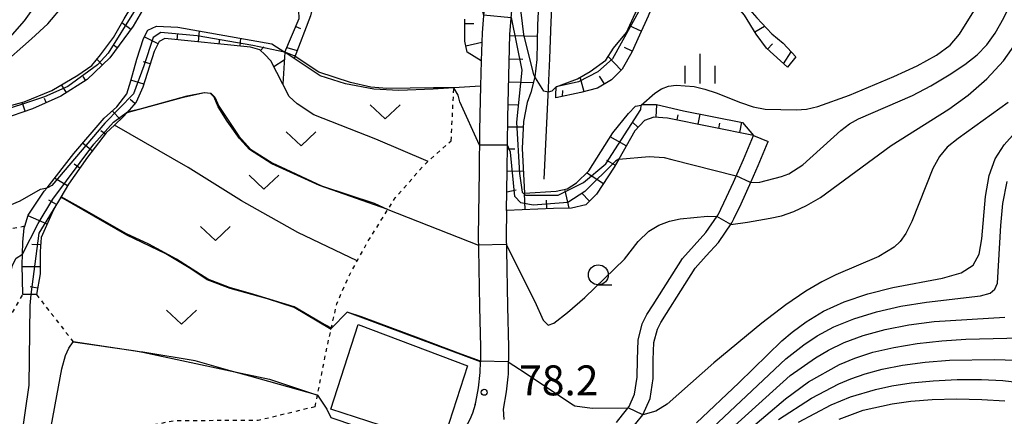
# Model space of a CAD drawing. Extents: x -8000 to -6000, y 87000 to 88500.
# Drawn here: x -7038 to -6914, y 88359 to 88409 of the extents above; entities that cross this region are included whole.
import ezdxf

# ---------------------------------------------------------------- set-up
doc = ezdxf.new("R2010")
doc.units = 0
doc.linetypes.add('630100', pattern=[1, 0.5, -0.5])
for name, color, linetype in [('2101000', 7, 'Continuous'), ('2101001', 7, 'Continuous'), ('3001000', 4, 'Continuous'), ('5101000', 4, 'Continuous'), ('5102000', 4, '510200'), ('6101110', 6, 'Continuous'), ('6101121', 6, 'Continuous'), ('6101990', 6, 'Continuous'), ('6110000', 1, '611000'), ('6301000', 3, '630100'), ('6313000', 3, 'Continuous'), ('6331000', 2, 'Continuous'), ('6334000', 2, 'Continuous'), ('7101000', 4, 'Continuous'), ('7101001', 8, 'Continuous'), ('7102000', 2, 'Continuous'), ('7102001', 8, 'Continuous'), ('7312000', 4, 'Continuous')]:
    doc.layers.add(name, color=color, linetype=linetype)
doc.styles.add('Dm_Anotation', font='txt.shx', dxfattribs={"bigfont": 'PSCDM.shx'})
doc.linetypes.add('510200', pattern='A,0,-0.375,[8,dmdr.shx,S=0.375,R=0,X=0,Y=0],-0.75,[8,dmdr.shx,S=0.375,R=180,X=0,Y=0],-0.375', length=1.5)
doc.linetypes.add('611000', pattern='A,1,[3,dmdr.shx,S=0.2,R=0,X=0,Y=0],1', length=2)

# ---------------------------------------------------------------- blocks, each defined once
blk = doc.blocks.new('631300')
at = {"layer": '6313000'}
blk.add_lwpolyline([(0.75, 0.35), (0, -0.35), (-0.75, 0.35)], dxfattribs=at)
blk = doc.blocks.new('633100')
at = {"layer": '6331000'}
blk.add_lwpolyline([(0, -0.5), (0.67, -0.5)], dxfattribs=at)
blk.add_circle((0, 0), 0.5, dxfattribs=at)
blk = doc.blocks.new('633400')
at = {"layer": '6334000'}
for points in [[(0, -0.75), (0, 0.75)], [(-0.75, -0.75), (-0.75, 0.15)], [(0.75, -0.75), (0.75, 0.15)]]:
    blk.add_lwpolyline(points, dxfattribs=at)
blk = doc.blocks.new('731200')
at = {"layer": '7312000'}
blk.add_circle((0, 0), 0.15, dxfattribs=at)

msp = doc.modelspace()

# ---------------------------------------------------------------- linework, layer by layer
at = {"layer": '2101000', "flags": 128}
for points in [[(-6988.75, 88463.01), (-6985.9, 88460.6), (-6983.5, 88458.13), (-6981.28, 88454.9), (-6979.64, 88451.87), (-6978.58, 88448.73), (-6977.75, 88444.2), (-6977.56, 88441.01), (-6977.92, 88434.31), (-6978.3, 88426.58), (-6978.35, 88425.63), (-6978.72, 88418.62), (-6979.62, 88407.29), (-6979.71, 88403.77)], [(-6976.55, 88385.03), (-6976.47, 88389.99), (-6976.4, 88396.7), (-6976.12, 88407.1), (-6975.43, 88415.71), (-6975.22, 88418.39), (-6974.86, 88425.45), (-6974.43, 88434.13), (-6974.06, 88441.02), (-6974.27, 88444.63), (-6974.28, 88444.66), (-6971.15, 88445.5)], [(-6979.71, 88403.77), (-6979.8, 88400.6), (-6979.9, 88397.01)], [(-6979.9, 88397.01), (-6979.92, 88394.97)], [(-6979.92, 88394.97), (-6979.97, 88390.03), (-6980.1, 88381.73), (-6980.07, 88380.23), (-6979.92, 88372.95), (-6979.81, 88367.9), (-6979.83, 88366.06)], [(-6962.79, 88358.49), (-6962.03, 88359.43), (-6961.19, 88360.46), (-6960.51, 88362.02), (-6960.18, 88364.14), (-6960.16, 88366.37), (-6960.07, 88368.79), (-6959.54, 88370.85), (-6958.98, 88371.99), (-6958.18, 88373.21), (-6954.5, 88379), (-6953.05, 88380.66), (-6951.58, 88382.27), (-6950.16, 88384.33), (-6950.05, 88384.49), (-6948.97, 88386.72), (-6948.13, 88388.6), (-6946.87, 88391.44), (-6945.62, 88394.44)], [(-6962.39, 88355.75), (-6961.22, 88357.25), (-6959.47, 88359.41), (-6958.57, 88361.46), (-6958.18, 88363.97), (-6958.16, 88366.32), (-6958.08, 88368.5), (-6957.65, 88370.15), (-6957.23, 88371), (-6956.5, 88372.13), (-6952.9, 88377.8), (-6951.55, 88379.33), (-6950.01, 88381.03), (-6948.32, 88383.48), (-6948.08, 88383.98), (-6947.16, 88385.87), (-6945.91, 88388.67), (-6945.03, 88390.65), (-6943.78, 88393.68)], [(-6976.55, 88385.03), (-6976.6, 88381.74), (-6976.57, 88380.12), (-6976.42, 88373.02), (-6976.31, 88367.92), (-6976.35, 88364.51), (-6976.39, 88364.18), (-6976.61, 88362.32), (-6976.98, 88360.13), (-6976.88, 88358.84)], [(-6980.47, 88360.74), (-6980.38, 88361.03), (-6980.07, 88362.82), (-6979.85, 88364.73), (-6979.83, 88366.06)], [(-6980.47, 88360.74), (-6980.81, 88359.65), (-6981.16, 88358.84), (-6982.08, 88357.14)]]:
    msp.add_lwpolyline(points, dxfattribs=at)
at = {"layer": '2101001', "flags": 128}
msp.add_lwpolyline([(-6945.62, 88394.44), (-6943.78, 88393.68)], dxfattribs=at)
at = {"layer": '3001000', "flags": 128}
msp.add_lwpolyline([(-6998.57, 88360.15), (-6995.14, 88370.74), (-6981.44, 88365.56), (-6984.66, 88355.62), (-6998.57, 88360.15)], close=True, dxfattribs=at)
at = {"layer": '5101000', "flags": 128}
for points in [[(-7018.09, 88449.32), (-7018.95, 88447.36), (-7019.61, 88445.74), (-7020.31, 88443.78), (-7021.1, 88440.95), (-7022.47, 88435.85), (-7023.56, 88432.33), (-7024.12, 88430.9), (-7024.65, 88429.55), (-7025.89, 88426.57), (-7027.56, 88423.48), (-7029.71, 88419.71), (-7033.15, 88414.26), (-7035.53, 88410.82), (-7036.98, 88408.81), (-7040.88, 88404.4), (-7044.18, 88401), (-7049.92, 88394.11)], [(-7049.92, 88394.11), (-7044.72, 88398.74), (-7040.08, 88403.04), (-7036.06, 88406.53), (-7034.02, 88408.43), (-7031.98, 88410.84), (-7029.64, 88414.12)]]:
    msp.add_lwpolyline(points, dxfattribs=at)
at = {"layer": '5102000', "flags": 128}
msp.add_lwpolyline([(-6947.43, 88466.62), (-6947.39, 88466.51), (-6946.82, 88465.06), (-6947.16, 88463.91), (-6947.78, 88463.04), (-6950.85, 88458.76), (-6952.55, 88456.24), (-6953.29, 88455.13), (-6955.34, 88451.81), (-6956.25, 88448.99), (-6956.85, 88445.96), (-6957.05, 88442.73), (-6957.07, 88442.27), (-6957.25, 88438.88), (-6957.55, 88437.33), (-6958.03, 88436.24), (-6958.85, 88435.33), (-6959.94, 88434.67), (-6961.59, 88433.93), (-6963.58, 88432.71), (-6964.87, 88431.54), (-6965.64, 88430.65), (-6965.95, 88430.3), (-6967.48, 88428.39), (-6968.59, 88426.43), (-6969.48, 88424.16), (-6970.16, 88420.95), (-6970.42, 88418.01), (-6970.63, 88415.67), (-6970.82, 88412.32), (-6970.84, 88412), (-6971.01, 88408.66), (-6971.15, 88404.07), (-6971.37, 88399.47), (-6971.87, 88388.94)], dxfattribs=at)
at = {"layer": '6101110', "flags": 128}
for points in [[(-6945.62, 88394.44), (-6956.37, 88396.61), (-6958.11, 88396.74), (-6959.25, 88396.3), (-6960.47, 88395), (-6962.49, 88391.46), (-6963.05, 88390.47), (-6965.27, 88387.08), (-6966.63, 88385.73), (-6968.42, 88385.34), (-6970.67, 88385.3), (-6976.55, 88385.03), (-6976.47, 88389.99), (-6976.4, 88396.7), (-6976.12, 88407.1), (-6975.43, 88415.71), (-6975.22, 88418.39), (-6974.86, 88425.45), (-6974.43, 88434.13), (-6974.06, 88441.02), (-6974.27, 88444.63), (-6974.28, 88444.66), (-6971.15, 88445.5)], [(-6941.36, 88402.97), (-6943.96, 88405.35), (-6945.29, 88407.14), (-6946.72, 88409.51), (-6948.13, 88411.09), (-6950.43, 88412.78), (-6952.13, 88414.07), (-6953.38, 88414.56), (-6954.98, 88414.51), (-6956.29, 88413.61), (-6957.79, 88411.85), (-6958.82, 88409.36), (-6959.91, 88406.98), (-6960.85, 88404.88), (-6962.07, 88402.73), (-6963.41, 88401.41), (-6965.17, 88400.35), (-6967.25, 88399.8), (-6970.39, 88399.14)], [(-7004.33, 88404.86), (-7002.53, 88409.09), (-7002.57, 88410.09), (-7003.21, 88410.59), (-7009.95, 88411.44), (-7017.85, 88413.01), (-7018.97, 88413.04), (-7020.26, 88412.58), (-7021.57, 88411.12), (-7023.34, 88408.11), (-7026.25, 88404.15), (-7029.1, 88401.46), (-7032.39, 88399.35), (-7035.93, 88397.78), (-7039.83, 88396.44), (-7047.03, 88395.33)], [(-6979.71, 88403.77), (-6981.48, 88404.86), (-6981.78, 88406.25), (-6981.79, 88409.01)], [(-7004.59, 88400.87), (-7006.07, 88403.8), (-7006.83, 88404.59), (-7007.47, 88405.17), (-7008.63, 88405.48), (-7019.34, 88406.58), (-7020.05, 88406.21), (-7020.68, 88404.96), (-7022.11, 88400.48), (-7022.97, 88398.62), (-7024.13, 88397.27), (-7024.51, 88396.83), (-7025.68, 88395.71), (-7026.69, 88394.74), (-7029.07, 88391.72), (-7031.44, 88388.34), (-7032.39, 88386.69), (-7033.35, 88385.04), (-7034.86, 88381.64), (-7034.96, 88379.9), (-7034.96, 88377.1), (-7035.44, 88374.49)]]:
    msp.add_lwpolyline(points, dxfattribs=at)
at = {"layer": '6101121', "flags": 128}
for points in [[(-6978.72, 88418.62), (-6979.62, 88407.29), (-6979.71, 88403.77)], [(-6970.39, 88399.14), (-6970.37, 88399.47), (-6970.32, 88400.52), (-6967.66, 88401.53), (-6966.07, 88402.45), (-6964.11, 88403.87), (-6963.13, 88405.38), (-6961.5, 88407.35), (-6960.43, 88409.71), (-6959.43, 88411.47), (-6958.73, 88412.69), (-6957.56, 88413.91), (-6955.84, 88415.03), (-6954.45, 88415.53), (-6953.02, 88415.57), (-6951.82, 88415.23), (-6950.43, 88414.46), (-6948.54, 88412.52), (-6946.66, 88410.85), (-6945.21, 88409.16), (-6943.29, 88407.15), (-6941.88, 88405.99), (-6940.31, 88404.28), (-6941.36, 88402.97)], [(-7047.03, 88395.33), (-7045.91, 88396.34), (-7040.29, 88397.75), (-7036.97, 88398.66), (-7033.52, 88400.06), (-7030.26, 88402), (-7028.52, 88403.2), (-7027.43, 88404.53), (-7025.81, 88406.71), (-7024.45, 88409.04), (-7022.08, 88413.02), (-7021.28, 88414.19), (-7020.58, 88414.89), (-7018.89, 88414.89), (-7014.17, 88414.08), (-7009.12, 88413.31), (-7004.29, 88412.56), (-7002.66, 88412.3), (-7001.63, 88411.83), (-7001.02, 88411.17), (-7000.9, 88410.31), (-7001.13, 88409.42), (-7003.15, 88404.07), (-7004.33, 88404.86)], [(-6972.36, 88414.13), (-6972.67, 88408.3), (-6972.77, 88403.93), (-6973.01, 88401.78), (-6973.03, 88401.6), (-6973.5, 88399.8), (-6973.95, 88398.57), (-6974.41, 88396.2), (-6974.59, 88392.79), (-6974.3, 88387.19), (-6970.32, 88387.44), (-6968.97, 88387.75), (-6967.79, 88388.5), (-6966.25, 88389.99), (-6963.24, 88394.77), (-6961.27, 88397.18), (-6960.38, 88398.1), (-6959.7, 88398.24), (-6959.46, 88398.29), (-6957.75, 88398.29), (-6954.39, 88397.53), (-6946.99, 88396.07), (-6945.62, 88394.44)], [(-7035.44, 88374.49), (-7036.39, 88374.49), (-7037.17, 88374.49), (-7037.25, 88378.24), (-7037.21, 88379.55), (-7037.16, 88381.07), (-7036.98, 88382.84), (-7036.91, 88383.05), (-7036.47, 88384.43), (-7034.46, 88387.46), (-7034.12, 88387.89), (-7030.78, 88392.16), (-7026.95, 88396.6), (-7025.37, 88398.03), (-7024.14, 88399.63), (-7023.62, 88401.26), (-7022.86, 88404.01), (-7022.03, 88406.58), (-7021.49, 88407.61), (-7020.42, 88408.13), (-7017.73, 88408.01), (-7005.97, 88405.91), (-7004.33, 88404.86), (-7004.59, 88400.87)]]:
    msp.add_lwpolyline(points, dxfattribs=at)
at = {"layer": '6101990', "flags": 128}
for points in [[(-7023.63, 88407.71), (-7024.74, 88408.53)], [(-7002.95, 88408.09), (-7002.38, 88407.85)], [(-6981.79, 88408.46), (-6980.66, 88408.46)], [(-6959.68, 88407.48), (-6961.14, 88408.15)], [(-6945.44, 88407.4), (-6944.23, 88408.13)], [(-7020.21, 88405.9), (-7021.93, 88406.77)], [(-7017.81, 88406.43), (-7017.73, 88407.21)], [(-7015.16, 88406.16), (-7015.02, 88407.53)], [(-7009.93, 88405.62), (-7009.83, 88406.6)], [(-6976.13, 88406.96), (-6972.7, 88406.86)], [(-7025.33, 88405.4), (-7025.8, 88405.75)], [(-7012.54, 88405.89), (-7012.48, 88406.48)], [(-7007.39, 88405.09), (-7006.96, 88405.55)], [(-7004.08, 88405.46), (-7002.78, 88405.06)], [(-6981.66, 88405.66), (-6979.65, 88406.1)], [(-6960.79, 88405.01), (-6961.76, 88405.44)], [(-6943.84, 88405.23), (-6943.22, 88405.91)], [(-6962.17, 88402.63), (-6963.82, 88404.31)], [(-6941.84, 88403.4), (-6940.9, 88404.92)], [(-7027.2, 88403.26), (-7027.88, 88403.98)], [(-7021.18, 88403.4), (-7022.03, 88403.67)], [(-7005.71, 88403.08), (-7004.39, 88403.92)], [(-6976.21, 88404.04), (-6974.49, 88404)], [(-7029.29, 88401.34), (-7029.58, 88401.8)], [(-6966.83, 88399.91), (-6967.31, 88401.73)], [(-6964.28, 88400.88), (-6964.89, 88401.88)], [(-7031.68, 88399.81), (-7032.3, 88400.78)], [(-7022, 88400.84), (-7023.6, 88401.35)], [(-6976.28, 88401.15), (-6973.17, 88401.06)], [(-6969.52, 88399.32), (-6969.49, 88400.08)], [(-7036.84, 88397.46), (-7037.23, 88398.59)], [(-7034.21, 88398.54), (-7034.45, 88399.06)], [(-7023.13, 88398.43), (-7023.71, 88398.93)], [(-6976.36, 88398.31), (-6975.19, 88398.28)], [(-6957.82, 88396.72), (-6957.7, 88398.28)], [(-7024.91, 88396.45), (-7025.94, 88397.52)], [(-6955.17, 88396.37), (-6955.04, 88397.01)], [(-6952.56, 88395.84), (-6952.3, 88397.11)], [(-6976.42, 88395.52), (-6974.45, 88395.5)], [(-6960.07, 88395.43), (-6960.82, 88396.12)], [(-6949.95, 88395.32), (-6949.82, 88395.96)], [(-6947.33, 88394.79), (-6947.07, 88396.08)], [(-7026.81, 88394.59), (-7027.36, 88395.03)], [(-6961.54, 88393.12), (-6963.55, 88394.26)], [(-7028.46, 88392.51), (-7029.66, 88393.46)], [(-6976.44, 88392.76), (-6975.51, 88392.75)], [(-7030.03, 88390.35), (-7030.73, 88390.84)], [(-6962.92, 88390.71), (-6963.97, 88391.31)], [(-6976.47, 88389.99), (-6974.44, 88389.97)], [(-6964.42, 88388.37), (-6966.51, 88389.74)], [(-7031.56, 88388.14), (-7033.19, 88389.08)], [(-6976.5, 88387.38), (-6975.34, 88387.61)], [(-6974.22, 88385.13), (-6974.3, 88387.19)], [(-6968.72, 88385.33), (-6969.21, 88387.54)], [(-6966.15, 88386.2), (-6967.17, 88387.23)], [(-7032.92, 88385.79), (-7033.88, 88386.34)], [(-6971.48, 88385.26), (-6971.53, 88386.31)], [(-7034.12, 88383.31), (-7036.49, 88384.37)], [(-7034.91, 88380.72), (-7036.04, 88380.78)], [(-7034.96, 88377.98), (-7037.24, 88377.99)], [(-7035.3, 88375.29), (-7036.24, 88375.46)]]:
    msp.add_lwpolyline(points, dxfattribs=at)
at = {"layer": '6110000', "flags": 128}
for points in [[(-6979.8, 88400.6), (-6983.15, 88400.4), (-6985.74, 88400.25), (-6990.05, 88400.06), (-6993.17, 88400.24), (-6996.74, 88400.91), (-6999.9, 88401.91), (-7003.15, 88404.07), (-7004.33, 88404.86)], [(-6986.37, 88391.18), (-6992.93, 88393.98), (-7000.69, 88397), (-7002.79, 88398.38), (-7003.79, 88399.3), (-7004.59, 88400.87)], [(-6991.42, 88385.14), (-6993.09, 88385.73), (-6999.99, 88388.16), (-7005.95, 88390.89), (-7008.74, 88392.66), (-7010.01, 88394.06), (-7011.54, 88396.22), (-7012.66, 88398.02), (-7013.16, 88399.21), (-7013.62, 88399.69), (-7014.39, 88399.79), (-7017.21, 88399.14), (-7024.13, 88397.27)], [(-6995.25, 88378.74), (-7002.7, 88382.29), (-7009.74, 88386.23), (-7016.42, 88390.42), (-7025.68, 88395.71)], [(-6998.54, 88370.1), (-7003.16, 88372.89), (-7006.48, 88373.95), (-7011.18, 88375.25), (-7014.05, 88376.35), (-7016.1, 88377.71), (-7019.22, 88379.59), (-7024.13, 88381.96), (-7032.39, 88386.69)], [(-6979.83, 88366.06), (-6995.2, 88371.81), (-6996.52, 88372.3)], [(-7000.24, 88361.88), (-7008.71, 88364.26), (-7011.18, 88364.95), (-7015.54, 88366.18), (-7022.12, 88367.27), (-7022.26, 88367.29), (-7030.83, 88368.58)], [(-6980.47, 88360.74), (-6980.38, 88361.03), (-6980.07, 88362.82), (-6979.85, 88364.73), (-6979.83, 88366.06)]]:
    msp.add_lwpolyline(points, dxfattribs=at)
at = {"layer": '6301000', "flags": 128}
for points in [[(-6983.49, 88393.77), (-6983.15, 88400.4)], [(-7000.53, 88360.44), (-7000.24, 88361.88), (-6999.16, 88367.31), (-6998.54, 88370.1), (-6997.82, 88373.34), (-6996.2, 88377.03), (-6995.25, 88378.74), (-6994.5, 88380.1), (-6994.04, 88380.93), (-6991.42, 88385.14), (-6990.49, 88386.63), (-6986.95, 88390.66), (-6986.37, 88391.18), (-6983.49, 88393.77)], [(-7036.91, 88383.05), (-7046.7, 88381.22), (-7046.86, 88380.64), (-7046.44, 88378.44), (-7045.74, 88376.31), (-7041.48, 88367.85), (-7041.15, 88367.98), (-7040.81, 88368.11), (-7040.27, 88369.03), (-7037.17, 88374.49)], [(-7035.44, 88374.49), (-7030.83, 88368.58)], [(-7000.53, 88360.44), (-7007.67, 88358.71), (-7017.91, 88358.69), (-7025.47, 88357.38), (-7027.24, 88351.72), (-7023.99, 88344.2)]]:
    msp.add_lwpolyline(points, dxfattribs=at)
at = {"layer": '7101000', "flags": 128}
for points in [[(-6970.32, 88400.52), (-6970.87, 88400), (-6971.35, 88399.84), (-6971.86, 88399.99), (-6972.94, 88401.65)], [(-6952.76, 88358.44), (-6947.44, 88363.45), (-6942.04, 88368.71), (-6940.76, 88369.8), (-6939.02, 88371.09), (-6936.84, 88372.4), (-6934.23, 88373.58), (-6931.3, 88374.58), (-6928.14, 88375.38), (-6921.92, 88376.56), (-6919.57, 88377.23), (-6918.1, 88378.18), (-6917.34, 88379.55), (-6916.99, 88381.47), (-6916.53, 88386.79), (-6916.08, 88389.4), (-6915.31, 88391.52), (-6914.21, 88393.25), (-6912.82, 88394.82)], [(-7034.03, 88355.73), (-7032.26, 88365.19), (-7031.79, 88366.86), (-7031.37, 88367.8), (-7030.83, 88368.58)], [(-6939.96, 88358.51), (-6935.86, 88360.68), (-6933.44, 88361.7), (-6930.32, 88362.62), (-6928.28, 88363.05), (-6925.87, 88363.42), (-6923.11, 88363.7), (-6920.07, 88363.84), (-6917.04, 88363.85), (-6914.38, 88363.75), (-6909.54, 88363.15)]]:
    msp.add_lwpolyline(points, dxfattribs=at)
at = {"layer": '7101001', "flags": 128}
for points in [[(-6972.94, 88401.65), (-6973.01, 88401.78), (-6973.14, 88402.01), (-6974.38, 88407.09), (-6975.43, 88415.71)], [(-6959.43, 88411.47), (-6959.8, 88410.29), (-6963.27, 88404.02), (-6965.09, 88402.41), (-6967.53, 88401.13), (-6970.32, 88400.52)], [(-7030.83, 88368.58), (-7023.27, 88367.51), (-7022.12, 88367.27), (-7011.18, 88364.95), (-7006.24, 88363.91), (-7000.24, 88361.88), (-6999.06, 88360.14), (-6998.56, 88359.08), (-6989.3, 88355.97), (-6984.1, 88354.14), (-6981.56, 88352.24), (-6980.03, 88354.37), (-6979.55, 88354.97), (-6979.15, 88354.67), (-6971.23, 88348.44), (-6964.1, 88348.2)]]:
    msp.add_lwpolyline(points, dxfattribs=at)
at = {"layer": '7102000', "flags": 128}
for points in [[(-6959.7, 88398.24), (-6957.99, 88399.75), (-6957.14, 88400.28), (-6956.26, 88400.61), (-6955.31, 88400.74), (-6953.05, 88400.55), (-6951.71, 88400.25), (-6950.28, 88399.79), (-6947.22, 88398.54), (-6945.67, 88398.02), (-6944.15, 88397.73), (-6940.21, 88397.63), (-6938.98, 88397.74), (-6937.55, 88398.06), (-6933.57, 88399.5), (-6928.04, 88401.81), (-6925.12, 88403.14), (-6922.67, 88404.48), (-6920.97, 88405.76), (-6919.78, 88407.13), (-6916.13, 88413.06), (-6914.75, 88415.64), (-6913.43, 88418.46)], [(-6945.97, 88388.53), (-6944.8, 88388.56), (-6942.12, 88389.28), (-6941.19, 88389.62), (-6939.44, 88390.74), (-6934.67, 88395.04), (-6933.57, 88395.88), (-6932.47, 88396.53), (-6925.67, 88399.45), (-6923.37, 88400.66), (-6921.1, 88402.01), (-6919.11, 88403.33), (-6917.58, 88404.54), (-6916.38, 88405.78), (-6915.33, 88407.26), (-6914.26, 88409.15), (-6913.16, 88411.39)], [(-6948.46, 88383.27), (-6946.38, 88383.57), (-6943.54, 88384.06), (-6943.5, 88384.06), (-6942.08, 88384.38), (-6940.56, 88384.89), (-6938.96, 88385.64), (-6937.21, 88386.66), (-6928.34, 88393.16), (-6921.13, 88397.73), (-6918.71, 88399.49), (-6916.38, 88401.51), (-6914.27, 88403.79), (-6912.48, 88406.33)], [(-6979.94, 88393.21), (-6982.4, 88398.64), (-6982.63, 88399.5), (-6983.15, 88400.4)], [(-6913.72, 88398.56), (-6919.96, 88394.07), (-6921.34, 88392.95), (-6922.31, 88391.81), (-6923.13, 88390.3), (-6925.78, 88383.67), (-6926.52, 88382.15), (-6927.22, 88381.15), (-6927.98, 88380.44), (-6929.91, 88379.26), (-6935.31, 88376.96), (-6937.03, 88376.11)], [(-6962.49, 88391.46), (-6958.66, 88391.78), (-6956.79, 88391.66), (-6955.86, 88391.43), (-6947.78, 88389.38)], [(-7054.75, 88389.03), (-7054.63, 88388.08), (-7054.28, 88386.82), (-7053.49, 88385.02), (-7050.62, 88379.98), (-7047.75, 88375.49), (-7046.82, 88374.56), (-7046.37, 88374.47), (-7046.34, 88374.47), (-7046.18, 88374.67), (-7046.15, 88375.15), (-7046.89, 88379.33), (-7046.99, 88381.51), (-7046.85, 88382.39), (-7046.54, 88383.12), (-7046.05, 88383.72), (-7045.34, 88384.21), (-7044.41, 88384.59), (-7043.22, 88384.88), (-7040.27, 88385.34), (-7038.79, 88385.7), (-7037.48, 88386.25), (-7034.93, 88387.7), (-7034.12, 88387.89)], [(-6957.78, 88351.22), (-6941.54, 88366.44), (-6939.3, 88368.18), (-6937.62, 88369.31), (-6935.54, 88370.44), (-6933.04, 88371.47), (-6930.21, 88372.35), (-6927.13, 88373.04), (-6923.94, 88373.55), (-6917.15, 88374.34), (-6915.94, 88374.69), (-6915.39, 88375.18), (-6915.05, 88375.93), (-6914.64, 88383.13), (-6914.38, 88385.92), (-6913.83, 88388.65)], [(-7058.67, 88386.98), (-7057.05, 88384.14), (-7053.83, 88379.44), (-7044.2, 88367.4), (-7043.13, 88366.37), (-7042.71, 88366.12), (-7042.35, 88366.05), (-7042.02, 88366.14), (-7041.89, 88366.26), (-7041.72, 88366.41), (-7041.42, 88366.96), (-7041.15, 88367.98), (-7038.44, 88378.2), (-7037.98, 88379.05), (-7037.21, 88379.55)], [(-6991.42, 88385.14), (-6980.08, 88380.68)], [(-6961.79, 88378.92), (-6960.06, 88381.14), (-6958.71, 88382.45), (-6957.47, 88383.19), (-6956.15, 88383.68), (-6954.79, 88384), (-6951.35, 88384.32), (-6950.2, 88384.27)], [(-6976.58, 88380.76), (-6973.01, 88373.62), (-6971.95, 88371.3), (-6971.33, 88370.67), (-6970.61, 88370.91), (-6968.91, 88372.26), (-6966.76, 88374.11), (-6961.79, 88378.92)], [(-6937.03, 88376.11), (-6939.05, 88374.92), (-6941.54, 88373.22), (-6944.56, 88370.92), (-6950.59, 88365.93), (-6956.41, 88360.75), (-6957.86, 88359.87), (-6959.47, 88359.41)], [(-7036.15, 88374.49), (-7036.26, 88373.11), (-7036.38, 88363.16), (-7037.4, 88356.22), (-7037.94, 88354.01)], [(-6998.5, 88370.27), (-6996.52, 88372.3)], [(-6951.47, 88354.91), (-6941.01, 88364.34), (-6937.83, 88366.56), (-6936.22, 88367.52), (-6934.23, 88368.49), (-6931.85, 88369.37), (-6929.13, 88370.11), (-6926.13, 88370.71), (-6922.97, 88371.12), (-6914.12, 88371.68)], [(-6949.01, 88355.17), (-6941.59, 88361.44), (-6938.72, 88363.55), (-6934.82, 88365.74), (-6932.93, 88366.53), (-6930.66, 88367.26), (-6928.04, 88367.88), (-6925.12, 88368.37), (-6922.01, 88368.7), (-6919.02, 88368.89), (-6912.17, 88369.09)], [(-6976.33, 88366.06), (-6974.2, 88364.71), (-6968.42, 88360.81), (-6968, 88360.57), (-6965.8, 88360.27), (-6961.33, 88360.29)], [(-6942.46, 88358.86), (-6938.36, 88361.52), (-6934.91, 88363.32), (-6933.42, 88363.96), (-6931.63, 88364.58), (-6929.47, 88365.15), (-6926.95, 88365.65), (-6924.11, 88366.03), (-6921.04, 88366.27), (-6915.42, 88366.38), (-6910.11, 88366.2)], [(-6934.89, 88358.89), (-6931.86, 88360), (-6928.22, 88360.82), (-6925.91, 88361.15), (-6923.22, 88361.37), (-6920.17, 88361.44), (-6917.02, 88361.37), (-6914.1, 88361.17)]]:
    msp.add_lwpolyline(points, dxfattribs=at)
at = {"layer": '7102001', "flags": 128}
for points in [[(-6980.12, 88419.92), (-6980.04, 88417.16), (-6979.82, 88410.89), (-6979.44, 88409.53), (-6975.95, 88409.23), (-6974.62, 88402.63), (-6975.3, 88396.1), (-6974.94, 88389.66), (-6974.61, 88387.34), (-6974.18, 88386.93), (-6970.08, 88386.97), (-6966.92, 88388.52), (-6964.09, 88390.86), (-6959.72, 88397.7), (-6959.7, 88398.24)], [(-7022.08, 88413.02), (-7023.08, 88410.15), (-7026.48, 88404.76), (-7027.8, 88403.27), (-7031.52, 88400.57), (-7034.44, 88399.28), (-7041.15, 88397.04), (-7045.39, 88396.26), (-7046.76, 88395.52), (-7047.03, 88395.33)], [(-6983.15, 88400.4), (-6985.69, 88400.39), (-6991.54, 88400.32), (-6993.55, 88400.48), (-6996.1, 88401.05), (-7000.08, 88402.34), (-7003.17, 88404.39), (-7004.22, 88404.83), (-7005.17, 88405.05), (-7008.35, 88405.72), (-7015.33, 88406.91), (-7019.87, 88407.35), (-7020.84, 88406.72), (-7022.01, 88403.16), (-7023.28, 88399.65), (-7026.87, 88395.96), (-7033.5, 88388.17), (-7033.97, 88387.93), (-7034.12, 88387.89)], [(-7037.21, 88379.55), (-7035.24, 88383.39), (-7033.39, 88386.44), (-7028.25, 88393.34), (-7025.78, 88396.1), (-7024.03, 88397.38), (-7022, 88397.91), (-7016.56, 88399.38), (-7014.42, 88399.83), (-7013.58, 88399.74), (-7013.11, 88399.24), (-7012.61, 88398.1), (-7010.11, 88394.36), (-7008.63, 88392.72), (-7005.91, 88390.99), (-7004.19, 88390.21), (-6999.75, 88388.13), (-6993.15, 88385.95), (-6991.42, 88385.14)], [(-6962.49, 88391.46), (-6962.91, 88391.2), (-6966.76, 88387.39), (-6968.86, 88386.03), (-6973.23, 88385.7), (-6974.77, 88385.97), (-6975.49, 88386.78), (-6976.07, 88392.35), (-6976.44, 88393.2), (-6979.94, 88393.21)], [(-6945.97, 88388.53), (-6947.78, 88389.38)], [(-6998.5, 88370.27), (-6999.81, 88371), (-7003.14, 88372.98), (-7008.19, 88374.51), (-7011.25, 88375.38), (-7013.99, 88376.44), (-7017.91, 88378.92), (-7021.38, 88380.81), (-7024.16, 88382.1), (-7029.13, 88384.96), (-7032.36, 88386.74), (-7035.13, 88382.19), (-7036.15, 88374.49)], [(-6948.46, 88383.27), (-6950.2, 88384.27)], [(-6976.58, 88380.76), (-6980.08, 88380.68)], [(-6976.33, 88366.06), (-6979.83, 88366.16), (-6982.25, 88367.04), (-6987.54, 88369.02), (-6994.71, 88371.72), (-6996.52, 88372.3)], [(-6959.47, 88359.41), (-6961.33, 88360.29)]]:
    msp.add_lwpolyline(points, dxfattribs=at)

# ---------------------------------------------------------------- block references
at = {"layer": '6313000', "xscale": 2.5, "yscale": 2.5, "zscale": 2.5}
for p in [(-6991.77, 88397.38), (-7002.3, 88394), (-7006.94, 88388.59), (-7013.03, 88382.16), (-7017.27, 88371.68)]:
    msp.add_blockref('631300', p, dxfattribs=at)
at = {"layer": '6331000', "xscale": 2.5, "yscale": 2.5, "zscale": 2.5}
msp.add_blockref('633100', (-6965.05, 88376.97), dxfattribs=at)
at = {"layer": '6334000', "xscale": 2.5, "yscale": 2.5, "zscale": 2.5}
msp.add_blockref('633400', (-6952.29, 88402.8), dxfattribs=at)
at = {"layer": '7312000', "xscale": 2.5, "yscale": 2.5, "zscale": 2.5}
msp.add_blockref('731200', (-6979.35, 88362.26, 78.2), dxfattribs=at)

# ---------------------------------------------------------------- texts
at = {"layer": '7312000', "style": 'Dm_Anotation'}
msp.add_text('78.2', height=3.75, dxfattribs=at).set_placement((-6974.97, 88361.87))

doc.saveas('drawing.dxf')
